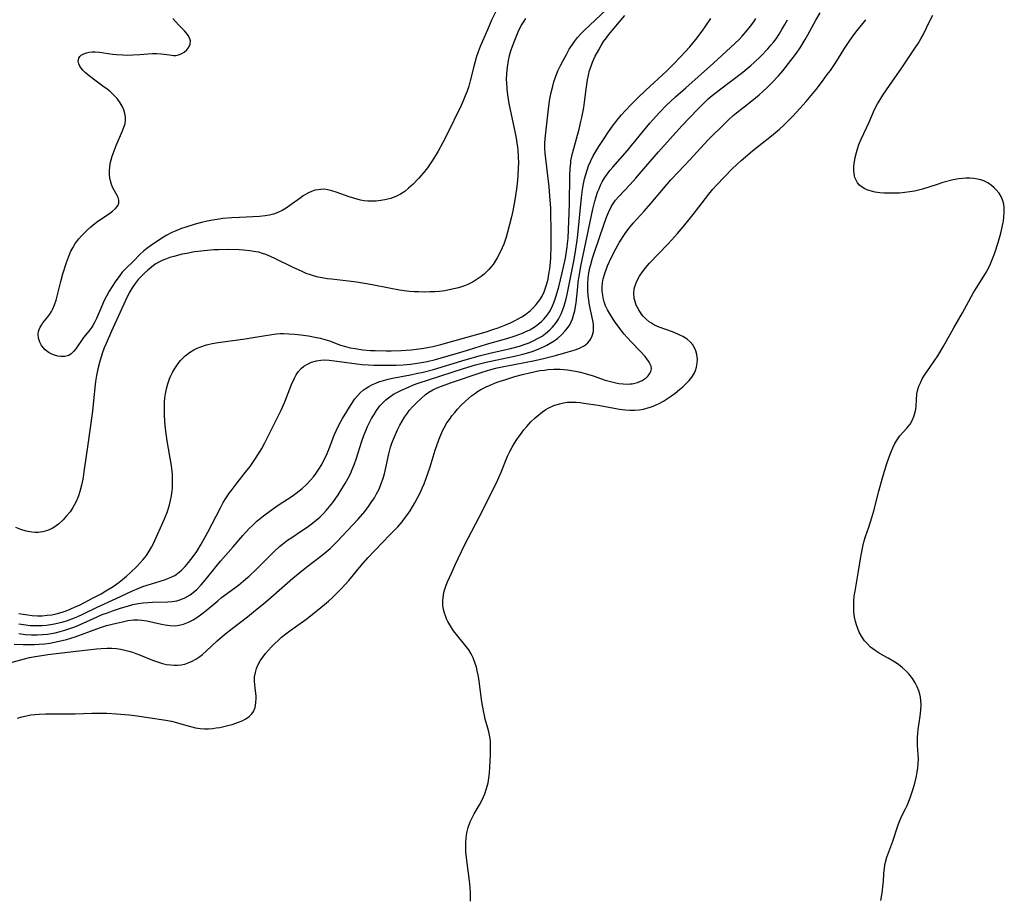
# Model space of a CAD drawing. Units: inches. Extents: x 2061707 to 2067123, y 163841 to 169304.
# Drawn here: x 2062831 to 2062975, y 164903 to 165032 of the extents above; entities that cross this region are included whole.
import ezdxf

# ---------------------------------------------------------------- set-up
doc = ezdxf.new("R2010")
doc.units = ezdxf.units.IN
doc.header["$MEASUREMENT"] = 0
doc.layers.add('c_12_T15S_R18E', color=147, linetype='Continuous')

msp = doc.modelspace()

# ---------------------------------------------------------------- linework, layer by layer
at = {"layer": 'c_12_T15S_R18E'}
for points in [[(2062831.12, 164945.31, 978), (2062831.77, 164945.19, 978), (2062832.43, 164945.09, 978), (2062833.08, 164945.02, 978), (2062833.83, 164944.98, 978), (2062834.54, 164944.98, 978), (2062835.26, 164945.03, 978), (2062835.96, 164945.12, 978), (2062836.58, 164945.24, 978), (2062837.48, 164945.48, 978), (2062838.06, 164945.69, 978), (2062838.64, 164945.92, 978), (2062839.38, 164946.25, 978), (2062839.98, 164946.54, 978), (2062842.02, 164947.57, 978), (2062843.15, 164948.18, 978), (2062843.83, 164948.59, 978), (2062844.93, 164949.27, 978), (2062845.82, 164949.9, 978), (2062846.3, 164950.27, 978), (2062846.88, 164950.74, 978), (2062847.43, 164951.23, 978), (2062848.46, 164952.24, 978), (2062848.9, 164952.71, 978), (2062849.32, 164953.19, 978), (2062849.78, 164953.78, 978), (2062850.2, 164954.4, 978), (2062850.53, 164954.99, 978), (2062850.82, 164955.56, 978), (2062852.44, 164959.14, 978), (2062852.87, 164960.23, 978), (2062853.17, 164961.18, 978), (2062853.33, 164961.83, 978), (2062853.46, 164962.49, 978), (2062853.55, 164963.19, 978), (2062853.6, 164963.68, 978), (2062853.63, 164964.34, 978), (2062853.63, 164965, 978), (2062853.59, 164965.67, 978), (2062853.55, 164966.12, 978), (2062853.45, 164966.88, 978), (2062852.82, 164970.54, 978), (2062852.66, 164971.61, 978), (2062852.54, 164972.75, 978), (2062852.44, 164974.27, 978), (2062852.42, 164975.23, 978), (2062852.45, 164976.21, 978), (2062852.5, 164976.82, 978), (2062852.57, 164977.41, 978), (2062852.71, 164978.16, 978), (2062852.91, 164978.89, 978), (2062853.17, 164979.6, 978), (2062853.33, 164979.96, 978), (2062853.62, 164980.56, 978), (2062853.95, 164981.14, 978), (2062854.43, 164981.88, 978), (2062854.76, 164982.3, 978), (2062855.1, 164982.66, 978), (2062855.46, 164983, 978), (2062856.08, 164983.47, 978), (2062856.74, 164983.86, 978), (2062857.22, 164984.09, 978), (2062857.76, 164984.31, 978), (2062858.58, 164984.58, 978), (2062859.43, 164984.79, 978), (2062860.27, 164984.94, 978), (2062864.24, 164985.47, 978), (2062865.7, 164985.7, 978), (2062868.16, 164986.12, 978), (2062868.83, 164986.21, 978), (2062869.42, 164986.25, 978), (2062869.83, 164986.26, 978), (2062870.64, 164986.23, 978), (2062871.46, 164986.17, 978), (2062872.41, 164986.06, 978), (2062873.5, 164985.91, 978), (2062874.69, 164985.69, 978), (2062875.24, 164985.56, 978), (2062875.91, 164985.38, 978), (2062876.56, 164985.17, 978), (2062878.2, 164984.57, 978), (2062878.91, 164984.35, 978), (2062879.62, 164984.18, 978), (2062880.33, 164984.04, 978), (2062881.48, 164983.88, 978), (2062882.6, 164983.79, 978), (2062883.28, 164983.75, 978), (2062884.87, 164983.72, 978), (2062885.6, 164983.73, 978), (2062887.06, 164983.78, 978), (2062888.53, 164983.87, 978), (2062889.3, 164983.95, 978), (2062890.37, 164984.1, 978), (2062891.15, 164984.24, 978), (2062891.72, 164984.36, 978), (2062892.89, 164984.65, 978), (2062899.51, 164986.52, 978), (2062900.62, 164986.87, 978), (2062901.28, 164987.09, 978), (2062902.24, 164987.46, 978), (2062903.06, 164987.82, 978), (2062903.63, 164988.1, 978), (2062904.19, 164988.4, 978), (2062904.73, 164988.71, 978), (2062905.25, 164989.05, 978), (2062905.99, 164989.63, 978), (2062906.43, 164990.04, 978), (2062906.84, 164990.49, 978), (2062907.34, 164991.18, 978), (2062907.68, 164991.74, 978), (2062907.97, 164992.33, 978), (2062908.31, 164993.24, 978), (2062908.56, 164994.2, 978), (2062908.7, 164994.95, 978), (2062908.81, 164995.72, 978), (2062908.91, 164996.66, 978), (2062908.95, 164997.33, 978), (2062909.01, 164999.1, 978), (2062909.01, 165001.58, 978), (2062908.98, 165003.63, 978), (2062908.95, 165004.59, 978), (2062908.84, 165006.38, 978), (2062908.72, 165007.71, 978), (2062908.15, 165012.64, 978), (2062908.1, 165013.32, 978), (2062908.1, 165014.11, 978), (2062908.14, 165014.72, 978), (2062908.23, 165015.63, 978), (2062908.51, 165018.25, 978), (2062908.73, 165019.89, 978), (2062908.84, 165020.58, 978), (2062909.02, 165021.52, 978), (2062909.24, 165022.45, 978), (2062909.42, 165023.09, 978), (2062909.64, 165023.74, 978), (2062910.01, 165024.67, 978), (2062910.37, 165025.44, 978), (2062910.75, 165026.2, 978), (2062911.24, 165027.09, 978), (2062911.67, 165027.83, 978), (2062912.12, 165028.54, 978), (2062912.42, 165028.96, 978), (2062912.89, 165029.56, 978), (2062913.4, 165030.13, 978), (2062913.86, 165030.6, 978), (2062917.12, 165033.65, 978)], [(2062900.99, 165033.45, 980), (2062900.31, 165032.09, 980), (2062899.68, 165030.69, 980), (2062898.64, 165028.23, 980), (2062898.35, 165027.44, 980), (2062898.11, 165026.76, 980), (2062897.77, 165025.53, 980), (2062897.18, 165023.22, 980), (2062896.95, 165022.42, 980), (2062896.71, 165021.71, 980), (2062896.45, 165021, 980), (2062896.16, 165020.3, 980), (2062895.84, 165019.59, 980), (2062893.65, 165015.11, 980), (2062893.14, 165014.11, 980), (2062892.5, 165012.95, 980), (2062891.8, 165011.78, 980), (2062891.43, 165011.2, 980), (2062890.94, 165010.51, 980), (2062890.3, 165009.7, 980), (2062889.59, 165008.92, 980), (2062888.81, 165008.11, 980), (2062888.15, 165007.5, 980), (2062887.59, 165007.04, 980), (2062886.99, 165006.64, 980), (2062886.37, 165006.33, 980), (2062885.54, 165006.01, 980), (2062884.66, 165005.79, 980), (2062884.1, 165005.69, 980), (2062883.39, 165005.62, 980), (2062882.68, 165005.6, 980), (2062882.17, 165005.62, 980), (2062881.67, 165005.68, 980), (2062881.14, 165005.77, 980), (2062880.3, 165005.98, 980), (2062879.47, 165006.24, 980), (2062877.56, 165006.93, 980), (2062876.94, 165007.13, 980), (2062876.32, 165007.28, 980), (2062875.78, 165007.35, 980), (2062875.32, 165007.34, 980), (2062874.49, 165007.21, 980), (2062873.95, 165007.03, 980), (2062873.42, 165006.79, 980), (2062872.73, 165006.39, 980), (2062872.27, 165006.07, 980), (2062870.79, 165004.96, 980), (2062870.25, 165004.6, 980), (2062869.66, 165004.25, 980), (2062869.04, 165003.95, 980), (2062868.39, 165003.73, 980), (2062867.8, 165003.58, 980), (2062867.19, 165003.47, 980), (2062866.33, 165003.36, 980), (2062865.38, 165003.3, 980), (2062863.4, 165003.23, 980), (2062862.28, 165003.17, 980), (2062860.99, 165003.06, 980), (2062860.44, 165002.99, 980), (2062859.5, 165002.85, 980), (2062858.66, 165002.69, 980), (2062857.83, 165002.49, 980), (2062856.92, 165002.24, 980), (2062855.57, 165001.83, 980), (2062854.91, 165001.59, 980), (2062853.98, 165001.23, 980), (2062853.5, 165001.01, 980), (2062852.79, 165000.66, 980), (2062852.04, 165000.2, 980), (2062850.4, 164999.09, 980), (2062849.86, 164998.7, 980), (2062849.35, 164998.28, 980), (2062848.85, 164997.81, 980), (2062847.9, 164996.82, 980), (2062846.73, 164995.71, 980), (2062846.25, 164995.21, 980), (2062845.89, 164994.76, 980), (2062845.22, 164993.8, 980), (2062844.34, 164992.43, 980), (2062843.93, 164991.71, 980), (2062843.57, 164990.98, 980), (2062843.36, 164990.52, 980), (2062842.48, 164988.44, 980), (2062842.21, 164987.86, 980), (2062841.97, 164987.42, 980), (2062841.81, 164987.17, 980), (2062841.37, 164986.58, 980), (2062840.6, 164985.65, 980), (2062839.46, 164984.03, 980), (2062839.14, 164983.64, 980), (2062838.8, 164983.3, 980), (2062838.42, 164983.05, 980), (2062837.85, 164982.89, 980), (2062837.28, 164982.88, 980), (2062836.81, 164982.95, 980), (2062836.34, 164983.08, 980), (2062835.94, 164983.24, 980), (2062835.55, 164983.44, 980), (2062834.97, 164983.88, 980), (2062834.44, 164984.5, 980), (2062834.19, 164984.98, 980), (2062834.01, 164985.56, 980), (2062833.97, 164986.16, 980), (2062834.01, 164986.53, 980), (2062834.1, 164986.84, 980), (2062834.25, 164987.17, 980), (2062834.43, 164987.49, 980), (2062834.65, 164987.8, 980), (2062835.36, 164988.71, 980), (2062835.65, 164989.1, 980), (2062835.89, 164989.48, 980), (2062836.1, 164989.88, 980), (2062836.35, 164990.46, 980), (2062836.57, 164991.13, 980), (2062837.25, 164993.88, 980), (2062837.58, 164995, 980), (2062838.12, 164996.65, 980), (2062838.53, 164997.79, 980), (2062838.75, 164998.3, 980), (2062839, 164998.8, 980), (2062839.37, 164999.41, 980), (2062839.89, 165000.1, 980), (2062840.3, 165000.55, 980), (2062841.19, 165001.44, 980), (2062841.67, 165001.88, 980), (2062842.22, 165002.33, 980), (2062842.68, 165002.68, 980), (2062844.39, 165003.81, 980), (2062844.84, 165004.14, 980), (2062845.29, 165004.53, 980), (2062845.6, 165004.92, 980), (2062845.77, 165005.33, 980), (2062845.77, 165005.74, 980), (2062845.64, 165006.17, 980), (2062845.49, 165006.46, 980), (2062844.89, 165007.55, 980), (2062844.68, 165008.05, 980), (2062844.52, 165008.58, 980), (2062844.43, 165009.01, 980), (2062844.39, 165009.46, 980), (2062844.39, 165010.12, 980), (2062844.43, 165010.6, 980), (2062844.51, 165011.1, 980), (2062844.63, 165011.65, 980), (2062844.8, 165012.2, 980), (2062845.07, 165012.99, 980), (2062845.38, 165013.77, 980), (2062846.31, 165015.92, 980), (2062846.51, 165016.43, 980), (2062846.66, 165016.94, 980), (2062846.75, 165017.44, 980), (2062846.74, 165017.91, 980), (2062846.65, 165018.45, 980), (2062846.48, 165018.99, 980), (2062846.25, 165019.51, 980), (2062845.96, 165020.01, 980), (2062845.51, 165020.61, 980), (2062844.96, 165021.19, 980), (2062844.52, 165021.59, 980), (2062844.06, 165021.98, 980), (2062843.42, 165022.45, 980), (2062842.04, 165023.44, 980), (2062841.41, 165023.93, 980), (2062840.84, 165024.42, 980), (2062840.52, 165024.74, 980), (2062840.24, 165025.06, 980), (2062840.03, 165025.37, 980), (2062839.88, 165025.69, 980), (2062839.8, 165026.09, 980), (2062839.88, 165026.53, 980), (2062840.04, 165026.77, 980), (2062840.26, 165026.98, 980), (2062840.61, 165027.17, 980), (2062841.02, 165027.31, 980), (2062841.41, 165027.39, 980), (2062841.84, 165027.44, 980), (2062842.31, 165027.44, 980), (2062842.91, 165027.4, 980), (2062844.81, 165027.13, 980), (2062845.4, 165027.06, 980), (2062846.35, 165027, 980), (2062847.07, 165026.99, 980), (2062847.78, 165027.01, 980), (2062848.84, 165027.07, 980), (2062850, 165027.17, 980), (2062850.67, 165027.21, 980), (2062851.32, 165027.21, 980), (2062851.95, 165027.17, 980), (2062853.16, 165027, 980), (2062853.73, 165026.94, 980), (2062854.1, 165026.94, 980), (2062854.47, 165027, 980), (2062854.87, 165027.14, 980), (2062855.32, 165027.41, 980), (2062855.71, 165027.77, 980), (2062856.02, 165028.16, 980), (2062856.21, 165028.6, 980), (2062856.23, 165029.08, 980), (2062856.1, 165029.52, 980), (2062855.91, 165029.86, 980), (2062855.65, 165030.19, 980), (2062855.34, 165030.53, 980), (2062854.54, 165031.35, 980), (2062854.06, 165031.87, 980), (2062853.66, 165032.34, 980)], [(2062829.61, 164938.04, 986), (2062831.93, 164938.66, 986), (2062832.69, 164938.85, 986), (2062833.49, 164939.01, 986), (2062834.47, 164939.17, 986), (2062835.36, 164939.29, 986), (2062839.07, 164939.72, 986), (2062841.64, 164940.04, 986), (2062842.5, 164940.14, 986), (2062843.17, 164940.2, 986), (2062844.04, 164940.22, 986), (2062844.72, 164940.21, 986), (2062845.39, 164940.16, 986), (2062846.02, 164940.07, 986), (2062846.64, 164939.95, 986), (2062847.21, 164939.8, 986), (2062847.73, 164939.64, 986), (2062848.25, 164939.47, 986), (2062848.78, 164939.26, 986), (2062850.67, 164938.47, 986), (2062851.55, 164938.16, 986), (2062852.15, 164937.99, 986), (2062852.74, 164937.86, 986), (2062853.32, 164937.77, 986), (2062853.84, 164937.74, 986), (2062854.35, 164937.74, 986), (2062854.89, 164937.8, 986), (2062855.42, 164937.91, 986), (2062855.91, 164938.06, 986), (2062856.49, 164938.31, 986), (2062857.04, 164938.61, 986), (2062857.61, 164939.01, 986), (2062857.99, 164939.32, 986), (2062858.57, 164939.84, 986), (2062860.15, 164941.32, 986), (2062861.21, 164942.24, 986), (2062862.32, 164943.12, 986), (2062864.56, 164944.81, 986), (2062865.77, 164945.78, 986), (2062866.91, 164946.72, 986), (2062868.01, 164947.64, 986), (2062871.22, 164950.45, 986), (2062872.22, 164951.3, 986), (2062873.28, 164952.14, 986), (2062875.32, 164953.68, 986), (2062876.08, 164954.31, 986), (2062876.66, 164954.82, 986), (2062877.23, 164955.35, 986), (2062877.69, 164955.82, 986), (2062880.77, 164959.12, 986), (2062881.73, 164960.24, 986), (2062882.29, 164960.95, 986), (2062882.8, 164961.68, 986), (2062883.16, 164962.22, 986), (2062883.48, 164962.79, 986), (2062883.83, 164963.48, 986), (2062883.97, 164963.79, 986), (2062884.21, 164964.43, 986), (2062884.43, 164965.09, 986), (2062884.62, 164965.75, 986), (2062884.87, 164966.85, 986), (2062885.26, 164968.65, 986), (2062885.53, 164969.65, 986), (2062885.71, 164970.19, 986), (2062885.94, 164970.8, 986), (2062886.22, 164971.47, 986), (2062886.52, 164972.14, 986), (2062886.86, 164972.83, 986), (2062887.21, 164973.44, 986), (2062887.58, 164974.03, 986), (2062887.98, 164974.61, 986), (2062888.26, 164974.97, 986), (2062888.79, 164975.59, 986), (2062889.35, 164976.18, 986), (2062889.98, 164976.77, 986), (2062890.65, 164977.32, 986), (2062891.14, 164977.65, 986), (2062891.72, 164978, 986), (2062892.33, 164978.3, 986), (2062892.96, 164978.57, 986), (2062894.27, 164979.06, 986), (2062898.91, 164980.59, 986), (2062900.19, 164980.97, 986), (2062901.13, 164981.21, 986), (2062902.08, 164981.43, 986), (2062906.65, 164982.32, 986), (2062907.91, 164982.6, 986), (2062909.63, 164983.03, 986), (2062911.5, 164983.56, 986), (2062912.51, 164983.88, 986), (2062913.15, 164984.13, 986), (2062913.74, 164984.42, 986), (2062914.05, 164984.62, 986), (2062914.39, 164984.91, 986), (2062914.76, 164985.38, 986), (2062915.03, 164985.92, 986), (2062915.19, 164986.55, 986), (2062915.23, 164987.12, 986), (2062915.19, 164987.63, 986), (2062915.11, 164988.14, 986), (2062914.62, 164990.41, 986), (2062914.51, 164991.11, 986), (2062914.42, 164991.82, 986), (2062914.37, 164992.54, 986), (2062914.36, 164993.09, 986), (2062914.37, 164993.58, 986), (2062914.43, 164994.35, 986), (2062914.53, 164995.12, 986), (2062914.68, 164995.88, 986), (2062914.8, 164996.37, 986), (2062915.06, 164997.25, 986), (2062915.35, 164998.13, 986), (2062916.71, 165002.14, 986), (2062917.13, 165003.28, 986), (2062917.41, 165003.97, 986), (2062917.81, 165004.78, 986), (2062918.06, 165005.18, 986), (2062918.45, 165005.74, 986), (2062918.89, 165006.26, 986), (2062920.56, 165008.03, 986), (2062921.42, 165008.97, 986), (2062921.96, 165009.59, 986), (2062924.73, 165012.83, 986), (2062926.41, 165014.73, 986), (2062928.13, 165016.61, 986), (2062930.47, 165019.09, 986), (2062931.34, 165019.96, 986), (2062932, 165020.57, 986), (2062932.57, 165021.06, 986), (2062933.64, 165021.92, 986), (2062937.06, 165024.5, 986), (2062938.25, 165025.46, 986), (2062938.72, 165025.88, 986), (2062939.68, 165026.8, 986), (2062940.73, 165027.9, 986), (2062941.22, 165028.47, 986), (2062941.59, 165028.92, 986), (2062941.92, 165029.37, 986), (2062942.36, 165030.03, 986), (2062942.77, 165030.7, 986), (2062943.19, 165031.45, 986), (2062943.58, 165032.16, 986)], [(2062830.43, 164940.82, 984), (2062831.77, 164940.75, 984), (2062832.71, 164940.74, 984), (2062833.4, 164940.75, 984), (2062834.12, 164940.79, 984), (2062834.92, 164940.86, 984), (2062835.64, 164940.96, 984), (2062836.35, 164941.08, 984), (2062837.48, 164941.33, 984), (2062838.11, 164941.51, 984), (2062839.35, 164941.9, 984), (2062842.54, 164943.07, 984), (2062843.23, 164943.3, 984), (2062843.97, 164943.53, 984), (2062845.39, 164943.9, 984), (2062846.28, 164944.1, 984), (2062847.09, 164944.25, 984), (2062847.89, 164944.35, 984), (2062848.28, 164944.36, 984), (2062848.59, 164944.36, 984), (2062849.12, 164944.32, 984), (2062849.85, 164944.21, 984), (2062852, 164943.72, 984), (2062852.53, 164943.62, 984), (2062853.21, 164943.53, 984), (2062853.88, 164943.51, 984), (2062854.31, 164943.54, 984), (2062854.78, 164943.62, 984), (2062855.23, 164943.75, 984), (2062855.93, 164944.03, 984), (2062856.62, 164944.38, 984), (2062857.29, 164944.8, 984), (2062857.92, 164945.25, 984), (2062858.55, 164945.75, 984), (2062860.23, 164947.17, 984), (2062860.77, 164947.62, 984), (2062863.25, 164949.44, 984), (2062864.29, 164950.3, 984), (2062864.82, 164950.77, 984), (2062865.83, 164951.73, 984), (2062867.7, 164953.61, 984), (2062868.46, 164954.35, 984), (2062869.27, 164955.08, 984), (2062869.72, 164955.46, 984), (2062870.45, 164956.01, 984), (2062871.06, 164956.43, 984), (2062872.5, 164957.39, 984), (2062873.3, 164957.94, 984), (2062874.09, 164958.52, 984), (2062874.63, 164958.96, 984), (2062875.15, 164959.41, 984), (2062875.68, 164959.92, 984), (2062876.11, 164960.38, 984), (2062876.59, 164960.94, 984), (2062877.05, 164961.53, 984), (2062877.85, 164962.66, 984), (2062878.41, 164963.51, 984), (2062878.88, 164964.3, 984), (2062879.33, 164965.11, 984), (2062879.63, 164965.72, 984), (2062879.91, 164966.34, 984), (2062880.23, 164967.17, 984), (2062880.46, 164967.85, 984), (2062881.3, 164970.51, 984), (2062881.59, 164971.34, 984), (2062881.83, 164971.93, 984), (2062882.14, 164972.65, 984), (2062882.44, 164973.25, 984), (2062882.75, 164973.84, 984), (2062883.1, 164974.42, 984), (2062883.46, 164974.99, 984), (2062883.95, 164975.65, 984), (2062884.38, 164976.13, 984), (2062884.84, 164976.57, 984), (2062885.41, 164977.01, 984), (2062885.96, 164977.36, 984), (2062886.53, 164977.68, 984), (2062887.13, 164977.97, 984), (2062888.23, 164978.46, 984), (2062888.88, 164978.73, 984), (2062889.54, 164978.97, 984), (2062891.08, 164979.5, 984), (2062896.19, 164981.13, 984), (2062897.95, 164981.65, 984), (2062899.5, 164982.06, 984), (2062900.19, 164982.22, 984), (2062901.79, 164982.57, 984), (2062903.66, 164982.95, 984), (2062904.89, 164983.23, 984), (2062905.43, 164983.37, 984), (2062906.22, 164983.61, 984), (2062907.12, 164983.94, 984), (2062907.98, 164984.33, 984), (2062908.37, 164984.53, 984), (2062908.88, 164984.82, 984), (2062909.45, 164985.18, 984), (2062909.99, 164985.58, 984), (2062910.57, 164986.09, 984), (2062911.09, 164986.64, 984), (2062911.36, 164986.97, 984), (2062911.73, 164987.54, 984), (2062911.94, 164987.95, 984), (2062912.12, 164988.39, 984), (2062912.31, 164988.95, 984), (2062912.46, 164989.55, 984), (2062912.58, 164990.18, 984), (2062912.66, 164990.76, 984), (2062912.9, 164993.07, 984), (2062912.99, 164993.81, 984), (2062913.11, 164994.61, 984), (2062913.37, 164996.1, 984), (2062913.88, 164998.65, 984), (2062915.12, 165004.46, 984), (2062915.41, 165005.61, 984), (2062915.54, 165006.08, 984), (2062915.82, 165006.92, 984), (2062916.02, 165007.43, 984), (2062916.24, 165007.94, 984), (2062916.5, 165008.44, 984), (2062916.78, 165008.93, 984), (2062917.19, 165009.55, 984), (2062917.65, 165010.14, 984), (2062918.02, 165010.59, 984), (2062920.17, 165013.02, 984), (2062920.78, 165013.75, 984), (2062922.57, 165015.96, 984), (2062923.46, 165017.02, 984), (2062924.32, 165017.99, 984), (2062924.93, 165018.64, 984), (2062925.86, 165019.59, 984), (2062927.19, 165020.86, 984), (2062928.7, 165022.21, 984), (2062932.78, 165025.8, 984), (2062935.9, 165028.69, 984), (2062936.56, 165029.33, 984), (2062936.97, 165029.76, 984), (2062937.79, 165030.7, 984), (2062938.2, 165031.22, 984), (2062938.66, 165031.84, 984), (2062938.97, 165032.31, 984)], [(2062905.27, 165032.34, 978), (2062905.02, 165031.96, 978), (2062904.75, 165031.5, 978), (2062904.5, 165031.04, 978), (2062904.16, 165030.34, 978), (2062903.63, 165029.12, 978), (2062903.31, 165028.24, 978), (2062903.09, 165027.55, 978), (2062902.89, 165026.87, 978), (2062902.73, 165026.17, 978), (2062902.57, 165025.2, 978), (2062902.48, 165024.29, 978), (2062902.45, 165023.38, 978), (2062902.46, 165022.96, 978), (2062902.51, 165022.06, 978), (2062902.61, 165021.15, 978), (2062902.83, 165019.88, 978), (2062903.01, 165018.95, 978), (2062903.7, 165015.79, 978), (2062903.89, 165014.84, 978), (2062904.01, 165014.1, 978), (2062904.08, 165013.58, 978), (2062904.13, 165013.05, 978), (2062904.19, 165012.15, 978), (2062904.22, 165011.13, 978), (2062904.21, 165010.59, 978), (2062904.16, 165009.37, 978), (2062904.05, 165008.13, 978), (2062903.96, 165007.42, 978), (2062903.72, 165005.81, 978), (2062903.39, 165004.2, 978), (2062903.19, 165003.32, 978), (2062902.63, 165001.08, 978), (2062902.41, 165000.35, 978), (2062902.08, 164999.33, 978), (2062901.87, 164998.8, 978), (2062901.53, 164998.05, 978), (2062901.14, 164997.33, 978), (2062900.84, 164996.83, 978), (2062900.51, 164996.35, 978), (2062900.21, 164995.98, 978), (2062899.89, 164995.62, 978), (2062899.56, 164995.27, 978), (2062899.2, 164994.95, 978), (2062898.78, 164994.61, 978), (2062898.34, 164994.29, 978), (2062897.59, 164993.83, 978), (2062896.8, 164993.43, 978), (2062896.35, 164993.25, 978), (2062895.48, 164992.95, 978), (2062894.78, 164992.77, 978), (2062894.07, 164992.62, 978), (2062893.47, 164992.52, 978), (2062892.69, 164992.42, 978), (2062892, 164992.37, 978), (2062891.32, 164992.33, 978), (2062890.49, 164992.32, 978), (2062889.63, 164992.34, 978), (2062888.97, 164992.37, 978), (2062888.3, 164992.42, 978), (2062887.5, 164992.51, 978), (2062886.82, 164992.61, 978), (2062885.29, 164992.89, 978), (2062882.83, 164993.39, 978), (2062881.39, 164993.64, 978), (2062880.55, 164993.77, 978), (2062879.38, 164993.91, 978), (2062876.86, 164994.18, 978), (2062876.25, 164994.26, 978), (2062875.49, 164994.39, 978), (2062874.94, 164994.51, 978), (2062874.4, 164994.65, 978), (2062873.82, 164994.83, 978), (2062873.19, 164995.05, 978), (2062872.57, 164995.3, 978), (2062871.19, 164995.95, 978), (2062868.69, 164997.19, 978), (2062867.94, 164997.53, 978), (2062867.28, 164997.79, 978), (2062866.76, 164997.97, 978), (2062866.22, 164998.13, 978), (2062865.79, 164998.22, 978), (2062864.91, 164998.36, 978), (2062864.02, 164998.44, 978), (2062863.34, 164998.48, 978), (2062861.79, 164998.53, 978), (2062860.36, 164998.51, 978), (2062859.65, 164998.48, 978), (2062858.23, 164998.37, 978), (2062856.81, 164998.18, 978), (2062855.69, 164997.98, 978), (2062855.04, 164997.85, 978), (2062853.81, 164997.54, 978), (2062853.23, 164997.36, 978), (2062852.75, 164997.2, 978), (2062852.21, 164996.98, 978), (2062851.69, 164996.73, 978), (2062851.09, 164996.38, 978), (2062850.52, 164995.97, 978), (2062850.01, 164995.54, 978), (2062849.52, 164995.09, 978), (2062849.05, 164994.63, 978), (2062848.6, 164994.14, 978), (2062848.13, 164993.57, 978), (2062847.7, 164992.95, 978), (2062847.36, 164992.36, 978), (2062846.97, 164991.61, 978), (2062844.66, 164986.58, 978), (2062843.88, 164984.8, 978), (2062843.62, 164984.14, 978), (2062843.32, 164983.32, 978), (2062842.91, 164982.02, 978), (2062842.67, 164981.1, 978), (2062842.48, 164980.12, 978), (2062842.35, 164979.24, 978), (2062842.25, 164978.36, 978), (2062841.89, 164974.87, 978), (2062841.15, 164969.7, 978), (2062840.73, 164966.68, 978), (2062840.47, 164964.97, 978), (2062840.3, 164964.08, 978), (2062840.05, 164963.13, 978), (2062839.81, 164962.38, 978), (2062839.46, 164961.57, 978), (2062839.04, 164960.81, 978), (2062838.62, 164960.19, 978), (2062838.12, 164959.57, 978), (2062837.59, 164958.99, 978), (2062836.94, 164958.38, 978), (2062836.25, 164957.87, 978), (2062835.99, 164957.72, 978), (2062835.34, 164957.44, 978), (2062834.65, 164957.25, 978), (2062833.94, 164957.16, 978), (2062833.49, 164957.15, 978), (2062833.04, 164957.18, 978), (2062832.21, 164957.32, 978), (2062831.39, 164957.56, 978), (2062830.66, 164957.86, 978)], [(2062830.95, 164929.98, 988), (2062831.58, 164930.17, 988), (2062832.23, 164930.33, 988), (2062832.88, 164930.45, 988), (2062833.47, 164930.53, 988), (2062834.12, 164930.59, 988), (2062835.05, 164930.63, 988), (2062835.99, 164930.64, 988), (2062839.34, 164930.62, 988), (2062841.8, 164930.72, 988), (2062843.23, 164930.74, 988), (2062844.02, 164930.72, 988), (2062845.39, 164930.64, 988), (2062847.29, 164930.47, 988), (2062848.43, 164930.33, 988), (2062850.07, 164930.09, 988), (2062852.65, 164929.67, 988), (2062853.44, 164929.54, 988), (2062854.21, 164929.37, 988), (2062854.85, 164929.18, 988), (2062856.25, 164928.75, 988), (2062856.96, 164928.57, 988), (2062857.68, 164928.46, 988), (2062858.31, 164928.42, 988), (2062858.88, 164928.43, 988), (2062859.45, 164928.48, 988), (2062860, 164928.55, 988), (2062860.55, 164928.64, 988), (2062861.12, 164928.76, 988), (2062861.68, 164928.89, 988), (2062862.36, 164929.08, 988), (2062863.27, 164929.4, 988), (2062863.78, 164929.62, 988), (2062864.32, 164929.9, 988), (2062864.81, 164930.23, 988), (2062865.21, 164930.62, 988), (2062865.44, 164930.96, 988), (2062865.69, 164931.55, 988), (2062865.82, 164932.22, 988), (2062865.85, 164932.92, 988), (2062865.84, 164933.22, 988), (2062865.65, 164934.85, 988), (2062865.61, 164935.45, 988), (2062865.63, 164936.05, 988), (2062865.73, 164936.66, 988), (2062865.91, 164937.26, 988), (2062866.16, 164937.82, 988), (2062866.46, 164938.38, 988), (2062866.81, 164938.91, 988), (2062867.21, 164939.43, 988), (2062867.64, 164939.94, 988), (2062868.1, 164940.43, 988), (2062868.57, 164940.91, 988), (2062869.06, 164941.37, 988), (2062869.58, 164941.82, 988), (2062870.2, 164942.32, 988), (2062870.77, 164942.75, 988), (2062873.1, 164944.44, 988), (2062874.8, 164945.73, 988), (2062875.87, 164946.61, 988), (2062876.45, 164947.11, 988), (2062877.04, 164947.66, 988), (2062877.62, 164948.22, 988), (2062878.27, 164948.89, 988), (2062878.84, 164949.5, 988), (2062879.39, 164950.13, 988), (2062881.21, 164952.33, 988), (2062882.17, 164953.43, 988), (2062883.15, 164954.48, 988), (2062885.48, 164956.83, 988), (2062886.21, 164957.59, 988), (2062886.58, 164957.99, 988), (2062887.22, 164958.73, 988), (2062887.57, 164959.17, 988), (2062887.9, 164959.61, 988), (2062888.39, 164960.32, 988), (2062888.74, 164960.89, 988), (2062889.08, 164961.48, 988), (2062889.48, 164962.21, 988), (2062889.86, 164962.96, 988), (2062890.16, 164963.61, 988), (2062890.43, 164964.27, 988), (2062890.91, 164965.61, 988), (2062891.29, 164966.77, 988), (2062892.05, 164969.19, 988), (2062892.57, 164970.71, 988), (2062892.76, 164971.2, 988), (2062893.12, 164972.01, 988), (2062893.35, 164972.47, 988), (2062893.76, 164973.17, 988), (2062894.12, 164973.69, 988), (2062894.5, 164974.19, 988), (2062894.9, 164974.69, 988), (2062895.31, 164975.17, 988), (2062895.85, 164975.75, 988), (2062896.44, 164976.33, 988), (2062896.9, 164976.74, 988), (2062897.37, 164977.13, 988), (2062897.8, 164977.45, 988), (2062898.24, 164977.75, 988), (2062898.73, 164978.05, 988), (2062899.51, 164978.45, 988), (2062900.09, 164978.71, 988), (2062900.75, 164978.98, 988), (2062901.43, 164979.23, 988), (2062902.39, 164979.55, 988), (2062903.72, 164979.96, 988), (2062904.8, 164980.25, 988), (2062906.06, 164980.56, 988), (2062906.71, 164980.7, 988), (2062907.36, 164980.82, 988), (2062908.02, 164980.91, 988), (2062908.54, 164980.97, 988), (2062909.43, 164981.03, 988), (2062910.33, 164981.03, 988), (2062911.43, 164980.95, 988), (2062912.58, 164980.76, 988), (2062913.29, 164980.6, 988), (2062913.98, 164980.41, 988), (2062915.17, 164980.04, 988), (2062916.92, 164979.45, 988), (2062917.7, 164979.23, 988), (2062918.3, 164979.08, 988), (2062918.93, 164978.96, 988), (2062919.55, 164978.88, 988), (2062920.15, 164978.85, 988), (2062920.57, 164978.87, 988), (2062920.86, 164978.91, 988), (2062921.64, 164979.09, 988), (2062922.33, 164979.38, 988), (2062922.91, 164979.77, 988), (2062923.2, 164980.05, 988), (2062923.43, 164980.35, 988), (2062923.61, 164980.72, 988), (2062923.69, 164981.1, 988), (2062923.63, 164981.49, 988), (2062923.47, 164981.89, 988), (2062923.28, 164982.22, 988), (2062923.04, 164982.54, 988), (2062922.76, 164982.88, 988), (2062922.1, 164983.61, 988), (2062920.72, 164985.02, 988), (2062920.18, 164985.6, 988), (2062919.66, 164986.21, 988), (2062918.95, 164987.11, 988), (2062918.33, 164987.97, 988), (2062917.68, 164988.97, 988), (2062917.26, 164989.72, 988), (2062916.99, 164990.31, 988), (2062916.79, 164990.88, 988), (2062916.64, 164991.45, 988), (2062916.57, 164991.84, 988), (2062916.49, 164992.46, 988), (2062916.48, 164993.09, 988), (2062916.54, 164993.67, 988), (2062916.64, 164994.25, 988), (2062916.86, 164995.04, 988), (2062917.26, 164996.13, 988), (2062917.8, 164997.32, 988), (2062918.5, 164998.65, 988), (2062919.04, 164999.61, 988), (2062919.83, 165000.86, 988), (2062920.36, 165001.61, 988), (2062921.01, 165002.4, 988), (2062922.63, 165004.16, 988), (2062923.62, 165005.28, 988), (2062925.98, 165008.08, 988), (2062926.55, 165008.72, 988), (2062927.65, 165009.91, 988), (2062929.28, 165011.59, 988), (2062932.01, 165014.56, 988), (2062934.52, 165017.07, 988), (2062935.02, 165017.54, 988), (2062935.66, 165018.13, 988), (2062936.15, 165018.53, 988), (2062938.38, 165020.28, 988), (2062939.45, 165021.17, 988), (2062939.98, 165021.63, 988), (2062940.66, 165022.27, 988), (2062941.32, 165022.93, 988), (2062942.27, 165023.96, 988), (2062942.91, 165024.69, 988), (2062944.11, 165026.17, 988), (2062944.92, 165027.25, 988), (2062945.46, 165028.04, 988), (2062946.21, 165029.24, 988), (2062946.6, 165029.92, 988), (2062947.76, 165032.07, 988), (2062948.38, 165033.18, 988)], [(2062831.1, 164943.77, 980), (2062832.15, 164943.62, 980), (2062832.78, 164943.55, 980), (2062833.42, 164943.52, 980), (2062833.97, 164943.52, 980), (2062834.52, 164943.54, 980), (2062835.15, 164943.6, 980), (2062835.75, 164943.67, 980), (2062836.35, 164943.78, 980), (2062836.98, 164943.91, 980), (2062837.6, 164944.08, 980), (2062838.25, 164944.28, 980), (2062839.27, 164944.65, 980), (2062839.77, 164944.87, 980), (2062840.48, 164945.2, 980), (2062842.56, 164946.23, 980), (2062845.37, 164947.5, 980), (2062847.75, 164948.62, 980), (2062848.66, 164949.01, 980), (2062849.28, 164949.24, 980), (2062849.91, 164949.44, 980), (2062852.45, 164950.21, 980), (2062853.19, 164950.49, 980), (2062853.95, 164950.86, 980), (2062854.59, 164951.32, 980), (2062854.93, 164951.62, 980), (2062855.46, 164952.15, 980), (2062855.96, 164952.74, 980), (2062856.65, 164953.65, 980), (2062857.16, 164954.39, 980), (2062857.81, 164955.43, 980), (2062858.8, 164957.19, 980), (2062860.62, 164960.76, 980), (2062861.03, 164961.51, 980), (2062861.47, 164962.23, 980), (2062861.96, 164962.96, 980), (2062862.32, 164963.45, 980), (2062863.06, 164964.41, 980), (2062864.31, 164965.96, 980), (2062864.96, 164966.82, 980), (2062865.76, 164967.95, 980), (2062866.45, 164969.03, 980), (2062866.69, 164969.43, 980), (2062867.13, 164970.25, 980), (2062869.49, 164975.06, 980), (2062870.03, 164976.26, 980), (2062871.03, 164978.78, 980), (2062871.44, 164979.72, 980), (2062871.69, 164980.2, 980), (2062871.98, 164980.64, 980), (2062872.42, 164981.13, 980), (2062872.84, 164981.48, 980), (2062873.34, 164981.79, 980), (2062873.96, 164982.08, 980), (2062874.67, 164982.28, 980), (2062875.3, 164982.37, 980), (2062875.91, 164982.38, 980), (2062876.53, 164982.33, 980), (2062877.33, 164982.26, 980), (2062880.57, 164981.8, 980), (2062881.3, 164981.72, 980), (2062882.27, 164981.66, 980), (2062883.09, 164981.63, 980), (2062885.59, 164981.62, 980), (2062886.32, 164981.63, 980), (2062887.37, 164981.68, 980), (2062888.41, 164981.76, 980), (2062889.1, 164981.85, 980), (2062890.33, 164982.05, 980), (2062890.89, 164982.17, 980), (2062892.08, 164982.47, 980), (2062895.78, 164983.5, 980), (2062896.79, 164983.81, 980), (2062899.56, 164984.68, 980), (2062902.52, 164985.54, 980), (2062903.74, 164985.92, 980), (2062904.83, 164986.32, 980), (2062905.33, 164986.53, 980), (2062905.89, 164986.81, 980), (2062906.51, 164987.16, 980), (2062907.08, 164987.56, 980), (2062907.61, 164987.99, 980), (2062907.96, 164988.35, 980), (2062908.44, 164988.93, 980), (2062908.85, 164989.56, 980), (2062909.23, 164990.31, 980), (2062909.47, 164990.89, 980), (2062909.76, 164991.76, 980), (2062910.12, 164993.06, 980), (2062910.63, 164995.15, 980), (2062911.1, 164997.27, 980), (2062911.22, 164997.93, 980), (2062911.37, 164998.92, 980), (2062911.43, 164999.43, 980), (2062911.49, 165000.22, 980), (2062911.71, 165005.15, 980), (2062911.75, 165009.4, 980), (2062911.79, 165010.32, 980), (2062911.88, 165011.23, 980), (2062911.92, 165011.52, 980), (2062912.11, 165012.43, 980), (2062912.34, 165013.34, 980), (2062913.1, 165016.12, 980), (2062913.38, 165017.25, 980), (2062913.52, 165017.86, 980), (2062913.79, 165019.33, 980), (2062913.91, 165020.07, 980), (2062914.15, 165022.01, 980), (2062914.35, 165023.38, 980), (2062914.49, 165024.05, 980), (2062914.65, 165024.72, 980), (2062914.85, 165025.37, 980), (2062915.07, 165025.95, 980), (2062915.46, 165026.8, 980), (2062915.97, 165027.76, 980), (2062916.32, 165028.36, 980), (2062916.7, 165028.95, 980), (2062917.1, 165029.51, 980), (2062917.48, 165029.99, 980), (2062919.82, 165032.76, 980)], [(2062831.14, 164942.35, 982), (2062832.07, 164942.23, 982), (2062832.99, 164942.17, 982), (2062833.81, 164942.16, 982), (2062834.56, 164942.21, 982), (2062835.31, 164942.29, 982), (2062836.44, 164942.49, 982), (2062837.16, 164942.67, 982), (2062837.87, 164942.87, 982), (2062838.57, 164943.1, 982), (2062839.31, 164943.37, 982), (2062839.99, 164943.65, 982), (2062842.58, 164944.82, 982), (2062843.33, 164945.13, 982), (2062844.08, 164945.41, 982), (2062844.84, 164945.68, 982), (2062846.13, 164946.12, 982), (2062847, 164946.38, 982), (2062847.78, 164946.59, 982), (2062848.56, 164946.76, 982), (2062849.31, 164946.87, 982), (2062850, 164946.93, 982), (2062850.68, 164946.96, 982), (2062852.9, 164946.99, 982), (2062853.58, 164947.05, 982), (2062854.25, 164947.17, 982), (2062854.84, 164947.34, 982), (2062855.42, 164947.59, 982), (2062856.18, 164948.03, 982), (2062856.88, 164948.58, 982), (2062857.16, 164948.82, 982), (2062857.79, 164949.47, 982), (2062858.4, 164950.17, 982), (2062860.18, 164952.4, 982), (2062860.65, 164952.97, 982), (2062862.47, 164955.05, 982), (2062863.88, 164956.69, 982), (2062864.73, 164957.61, 982), (2062865.34, 164958.22, 982), (2062865.96, 164958.79, 982), (2062866.93, 164959.6, 982), (2062868.04, 164960.43, 982), (2062869.08, 164961.14, 982), (2062871.1, 164962.47, 982), (2062871.7, 164962.88, 982), (2062872.15, 164963.22, 982), (2062872.56, 164963.56, 982), (2062873.2, 164964.16, 982), (2062873.79, 164964.79, 982), (2062874.22, 164965.31, 982), (2062874.63, 164965.84, 982), (2062875, 164966.39, 982), (2062875.44, 164967.11, 982), (2062875.77, 164967.73, 982), (2062876.08, 164968.36, 982), (2062876.47, 164969.27, 982), (2062877.28, 164971.38, 982), (2062877.55, 164972.02, 982), (2062877.93, 164972.85, 982), (2062878.48, 164973.83, 982), (2062879.77, 164975.89, 982), (2062880.31, 164976.69, 982), (2062880.69, 164977.16, 982), (2062881.09, 164977.59, 982), (2062881.52, 164977.97, 982), (2062881.8, 164978.17, 982), (2062882.35, 164978.52, 982), (2062882.85, 164978.78, 982), (2062883.37, 164979.01, 982), (2062883.92, 164979.22, 982), (2062884.49, 164979.39, 982), (2062885.15, 164979.56, 982), (2062885.82, 164979.71, 982), (2062888.43, 164980.21, 982), (2062889.27, 164980.38, 982), (2062890.31, 164980.62, 982), (2062891.79, 164981.01, 982), (2062895.93, 164982.26, 982), (2062898.49, 164983, 982), (2062900.06, 164983.4, 982), (2062903.07, 164984.07, 982), (2062904.39, 164984.41, 982), (2062905.36, 164984.72, 982), (2062905.82, 164984.9, 982), (2062906.49, 164985.21, 982), (2062907.13, 164985.55, 982), (2062907.68, 164985.88, 982), (2062908.2, 164986.25, 982), (2062908.82, 164986.77, 982), (2062909.16, 164987.11, 982), (2062909.47, 164987.48, 982), (2062909.78, 164987.9, 982), (2062910.07, 164988.34, 982), (2062910.49, 164989.15, 982), (2062910.84, 164990, 982), (2062910.94, 164990.31, 982), (2062911.16, 164991.13, 982), (2062911.34, 164991.97, 982), (2062912.18, 164996.11, 982), (2062912.36, 164997.07, 982), (2062912.61, 164998.57, 982), (2062912.8, 164999.89, 982), (2062912.9, 165000.71, 982), (2062913.46, 165006.13, 982), (2062913.62, 165007.31, 982), (2062913.76, 165008.13, 982), (2062913.91, 165008.88, 982), (2062914.08, 165009.53, 982), (2062914.27, 165010.16, 982), (2062914.49, 165010.78, 982), (2062914.77, 165011.42, 982), (2062915.17, 165012.22, 982), (2062915.61, 165012.99, 982), (2062916.01, 165013.63, 982), (2062916.75, 165014.79, 982), (2062917.41, 165015.77, 982), (2062917.99, 165016.58, 982), (2062918.84, 165017.66, 982), (2062919.32, 165018.24, 982), (2062919.84, 165018.81, 982), (2062920.76, 165019.78, 982), (2062921.7, 165020.74, 982), (2062922.85, 165021.86, 982), (2062925.83, 165024.56, 982), (2062926.94, 165025.65, 982), (2062927.95, 165026.71, 982), (2062929.31, 165028.21, 982), (2062930.19, 165029.27, 982), (2062931.1, 165030.48, 982), (2062931.67, 165031.27, 982), (2062932.36, 165032.32, 982)], [(2062897.2, 164903.21, 990), (2062897.22, 164903.82, 990), (2062897.21, 164904.43, 990), (2062897.15, 164905.24, 990), (2062897.05, 164906.17, 990), (2062896.67, 164909.17, 990), (2062896.55, 164910.44, 990), (2062896.53, 164911.09, 990), (2062896.53, 164911.74, 990), (2062896.58, 164912.45, 990), (2062896.7, 164913.22, 990), (2062896.88, 164913.98, 990), (2062897.17, 164914.8, 990), (2062897.45, 164915.41, 990), (2062897.76, 164915.98, 990), (2062898.54, 164917.33, 990), (2062898.96, 164918.13, 990), (2062899.12, 164918.47, 990), (2062899.31, 164918.91, 990), (2062899.57, 164919.71, 990), (2062899.78, 164920.53, 990), (2062899.9, 164921.22, 990), (2062899.98, 164921.93, 990), (2062900.04, 164922.81, 990), (2062900.12, 164924.57, 990), (2062900.15, 164925.28, 990), (2062900.16, 164925.99, 990), (2062900.14, 164926.51, 990), (2062900.09, 164927.03, 990), (2062900.01, 164927.51, 990), (2062899.91, 164927.98, 990), (2062899.76, 164928.54, 990), (2062899.38, 164929.86, 990), (2062899.24, 164930.37, 990), (2062899.1, 164931.04, 990), (2062898.87, 164932.38, 990), (2062898.49, 164935.38, 990), (2062898.38, 164936.1, 990), (2062898.21, 164936.93, 990), (2062898.08, 164937.47, 990), (2062897.92, 164937.99, 990), (2062897.61, 164938.81, 990), (2062897.3, 164939.4, 990), (2062896.95, 164939.96, 990), (2062896.57, 164940.48, 990), (2062895.35, 164941.98, 990), (2062894.75, 164942.78, 990), (2062894.18, 164943.65, 990), (2062893.91, 164944.12, 990), (2062893.71, 164944.53, 990), (2062893.54, 164944.95, 990), (2062893.41, 164945.36, 990), (2062893.28, 164945.87, 990), (2062893.19, 164946.52, 990), (2062893.16, 164947.18, 990), (2062893.24, 164948.02, 990), (2062893.36, 164948.57, 990), (2062893.49, 164949, 990), (2062893.65, 164949.43, 990), (2062893.84, 164949.93, 990), (2062894.41, 164951.22, 990), (2062894.98, 164952.43, 990), (2062896.35, 164955.27, 990), (2062898.47, 164959.38, 990), (2062901.01, 164964.43, 990), (2062901.38, 164965.21, 990), (2062901.72, 164965.99, 990), (2062902.65, 164968.31, 990), (2062902.95, 164968.97, 990), (2062903.29, 164969.63, 990), (2062903.63, 164970.19, 990), (2062904, 164970.76, 990), (2062904.51, 164971.47, 990), (2062905.04, 164972.17, 990), (2062905.47, 164972.67, 990), (2062906.05, 164973.31, 990), (2062906.66, 164973.9, 990), (2062907.2, 164974.38, 990), (2062907.76, 164974.81, 990), (2062908.26, 164975.14, 990), (2062908.59, 164975.33, 990), (2062909.42, 164975.71, 990), (2062910.22, 164975.97, 990), (2062910.82, 164976.11, 990), (2062911.43, 164976.19, 990), (2062912.06, 164976.21, 990), (2062912.69, 164976.19, 990), (2062913.24, 164976.15, 990), (2062913.82, 164976.08, 990), (2062915.92, 164975.75, 990), (2062919.02, 164975.2, 990), (2062919.92, 164975.07, 990), (2062920.55, 164975.02, 990), (2062921.23, 164975.03, 990), (2062921.88, 164975.1, 990), (2062922.53, 164975.21, 990), (2062923.17, 164975.37, 990), (2062923.71, 164975.54, 990), (2062924.31, 164975.78, 990), (2062924.9, 164976.06, 990), (2062925.47, 164976.38, 990), (2062926.06, 164976.74, 990), (2062926.62, 164977.13, 990), (2062927.18, 164977.55, 990), (2062927.8, 164978.05, 990), (2062928.29, 164978.46, 990), (2062928.74, 164978.89, 990), (2062929.2, 164979.38, 990), (2062929.59, 164979.88, 990), (2062929.92, 164980.4, 990), (2062930.13, 164980.86, 990), (2062930.29, 164981.33, 990), (2062930.4, 164981.93, 990), (2062930.42, 164982.52, 990), (2062930.35, 164983.17, 990), (2062930.2, 164983.73, 990), (2062930, 164984.17, 990), (2062929.75, 164984.58, 990), (2062929.36, 164985.02, 990), (2062928.9, 164985.42, 990), (2062928.3, 164985.8, 990), (2062927.55, 164986.17, 990), (2062926.77, 164986.49, 990), (2062924.8, 164987.2, 990), (2062924.16, 164987.49, 990), (2062923.68, 164987.76, 990), (2062923.38, 164987.97, 990), (2062922.93, 164988.34, 990), (2062922.53, 164988.75, 990), (2062922.26, 164989.08, 990), (2062921.83, 164989.72, 990), (2062921.48, 164990.39, 990), (2062921.35, 164990.75, 990), (2062921.18, 164991.42, 990), (2062921.12, 164992.1, 990), (2062921.17, 164992.77, 990), (2062921.25, 164993.13, 990), (2062921.54, 164993.9, 990), (2062921.95, 164994.65, 990), (2062922.37, 164995.29, 990), (2062922.85, 164995.91, 990), (2062923.41, 164996.56, 990), (2062926.08, 164999.32, 990), (2062926.62, 164999.9, 990), (2062927.52, 165000.9, 990), (2062928.57, 165002.17, 990), (2062929.78, 165003.65, 990), (2062930.62, 165004.72, 990), (2062932.1, 165006.66, 990), (2062932.67, 165007.36, 990), (2062933.19, 165007.94, 990), (2062935.51, 165010.33, 990), (2062936.18, 165010.98, 990), (2062936.81, 165011.56, 990), (2062937.45, 165012.12, 990), (2062938.52, 165013, 990), (2062941.28, 165015.16, 990), (2062942.44, 165016.15, 990), (2062943.04, 165016.7, 990), (2062943.62, 165017.27, 990), (2062944.36, 165018.04, 990), (2062945.41, 165019.17, 990), (2062946.31, 165020.2, 990), (2062946.8, 165020.77, 990), (2062947.78, 165021.97, 990), (2062948.71, 165023.17, 990), (2062949.43, 165024.12, 990), (2062949.87, 165024.74, 990), (2062950.65, 165025.89, 990), (2062951.84, 165027.79, 990), (2062952.62, 165028.96, 990), (2062953.07, 165029.6, 990), (2062953.62, 165030.33, 990), (2062955.06, 165032.16, 990)], [(2062957.25, 164903.3, 992), (2062957.49, 164904.72, 992), (2062957.57, 164905.4, 992), (2062957.64, 164906.08, 992), (2062957.71, 164907.29, 992), (2062957.78, 164908.05, 992), (2062957.84, 164908.49, 992), (2062957.92, 164908.93, 992), (2062958.13, 164909.64, 992), (2062959.01, 164911.98, 992), (2062959.74, 164914.24, 992), (2062959.94, 164914.77, 992), (2062960.3, 164915.58, 992), (2062960.87, 164916.72, 992), (2062961.1, 164917.22, 992), (2062961.56, 164918.34, 992), (2062962, 164919.66, 992), (2062962.24, 164920.48, 992), (2062962.47, 164921.49, 992), (2062962.59, 164922.11, 992), (2062962.67, 164922.74, 992), (2062962.73, 164923.36, 992), (2062962.75, 164924.05, 992), (2062962.73, 164924.69, 992), (2062962.63, 164926.06, 992), (2062962.61, 164926.62, 992), (2062962.61, 164927.22, 992), (2062962.65, 164927.75, 992), (2062962.72, 164928.33, 992), (2062963.03, 164930.26, 992), (2062963.13, 164931.16, 992), (2062963.16, 164932, 992), (2062963.13, 164932.53, 992), (2062963.07, 164933.05, 992), (2062962.96, 164933.52, 992), (2062962.82, 164933.98, 992), (2062962.58, 164934.56, 992), (2062962.29, 164935.14, 992), (2062961.88, 164935.79, 992), (2062961.37, 164936.45, 992), (2062960.87, 164936.98, 992), (2062960.43, 164937.37, 992), (2062959.82, 164937.85, 992), (2062959.17, 164938.29, 992), (2062958.33, 164938.78, 992), (2062957.17, 164939.42, 992), (2062956.42, 164939.9, 992), (2062955.77, 164940.39, 992), (2062955.19, 164940.95, 992), (2062954.88, 164941.32, 992), (2062954.59, 164941.72, 992), (2062954.11, 164942.55, 992), (2062953.73, 164943.49, 992), (2062953.55, 164944.13, 992), (2062953.41, 164944.78, 992), (2062953.32, 164945.58, 992), (2062953.29, 164946.32, 992), (2062953.31, 164947.07, 992), (2062953.38, 164947.82, 992), (2062953.48, 164948.54, 992), (2062953.96, 164951.18, 992), (2062954.27, 164953.27, 992), (2062954.41, 164954.09, 992), (2062954.63, 164955.12, 992), (2062954.84, 164955.93, 992), (2062955.03, 164956.54, 992), (2062955.5, 164957.92, 992), (2062955.96, 164959.35, 992), (2062956.23, 164960.3, 992), (2062956.97, 164963.18, 992), (2062957.51, 164965.13, 992), (2062958.19, 164967.37, 992), (2062958.56, 164968.44, 992), (2062958.75, 164968.95, 992), (2062959.01, 164969.54, 992), (2062959.31, 164970.15, 992), (2062959.63, 164970.71, 992), (2062960.05, 164971.31, 992), (2062960.56, 164971.88, 992), (2062961.07, 164972.42, 992), (2062961.53, 164972.98, 992), (2062961.84, 164973.53, 992), (2062962.09, 164974.11, 992), (2062962.27, 164974.74, 992), (2062962.36, 164975.21, 992), (2062962.41, 164975.68, 992), (2062962.53, 164977.42, 992), (2062962.67, 164978.08, 992), (2062962.82, 164978.53, 992), (2062963.04, 164979.04, 992), (2062963.33, 164979.6, 992), (2062963.66, 164980.17, 992), (2062963.97, 164980.65, 992), (2062965.59, 164983.01, 992), (2062966.4, 164984.3, 992), (2062967.95, 164987.06, 992), (2062969.23, 164989.29, 992), (2062970.79, 164992.15, 992), (2062971.27, 164992.95, 992), (2062972.57, 164995.04, 992), (2062972.96, 164995.73, 992), (2062973.3, 164996.45, 992), (2062973.6, 164997.17, 992), (2062973.92, 164998.04, 992), (2062974.41, 164999.55, 992), (2062974.8, 165000.94, 992), (2062975.01, 165001.79, 992), (2062975.2, 165002.75, 992), (2062975.26, 165003.22, 992), (2062975.33, 165004.08, 992), (2062975.32, 165004.62, 992), (2062975.26, 165005.15, 992), (2062975.13, 165005.68, 992), (2062974.92, 165006.18, 992), (2062974.58, 165006.76, 992), (2062974.15, 165007.28, 992), (2062973.85, 165007.58, 992), (2062973.45, 165007.91, 992), (2062972.91, 165008.28, 992), (2062972.32, 165008.57, 992), (2062971.87, 165008.73, 992), (2062971.41, 165008.85, 992), (2062970.85, 165008.94, 992), (2062970.28, 165008.98, 992), (2062969.77, 165008.98, 992), (2062969.23, 165008.95, 992), (2062968.69, 165008.88, 992), (2062967.86, 165008.71, 992), (2062966.35, 165008.32, 992), (2062965.49, 165008.06, 992), (2062963.35, 165007.38, 992), (2062962.78, 165007.22, 992), (2062962.2, 165007.09, 992), (2062961.48, 165006.96, 992), (2062960.76, 165006.87, 992), (2062959.97, 165006.8, 992), (2062959.25, 165006.77, 992), (2062958.54, 165006.76, 992), (2062957.77, 165006.78, 992), (2062957.09, 165006.83, 992), (2062956.43, 165006.93, 992), (2062955.87, 165007.06, 992), (2062955.34, 165007.24, 992), (2062954.91, 165007.43, 992), (2062954.51, 165007.67, 992), (2062954.15, 165007.95, 992), (2062953.85, 165008.31, 992), (2062953.64, 165008.66, 992), (2062953.47, 165009.08, 992), (2062953.36, 165009.61, 992), (2062953.31, 165010.17, 992), (2062953.32, 165010.75, 992), (2062953.35, 165011.08, 992), (2062953.51, 165012.02, 992), (2062953.68, 165012.72, 992), (2062953.9, 165013.42, 992), (2062954.06, 165013.89, 992), (2062954.38, 165014.7, 992), (2062955.53, 165017.18, 992), (2062956.33, 165019, 992), (2062956.75, 165019.83, 992), (2062957.25, 165020.65, 992), (2062957.57, 165021.14, 992), (2062958.52, 165022.54, 992), (2062960.32, 165025.11, 992), (2062962.29, 165028.02, 992), (2062962.72, 165028.69, 992), (2062963.12, 165029.36, 992), (2062963.44, 165029.96, 992), (2062964.45, 165032.01, 992), (2062964.88, 165032.82, 992)]]:
    msp.add_polyline3d(points, dxfattribs=at)

doc.saveas('drawing.dxf')
